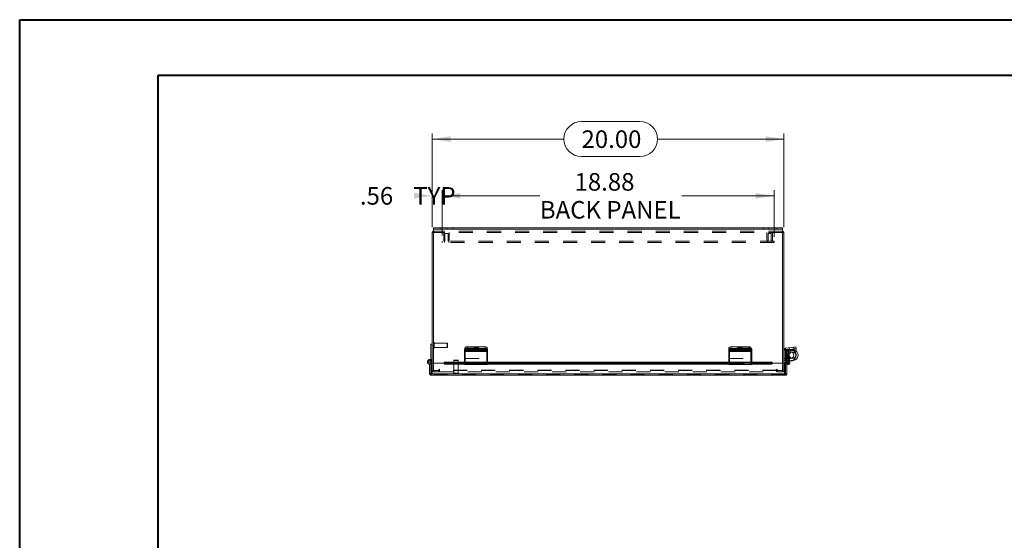
# Model space of a CAD drawing. Units: inches. Extents: x 0 to 16.5, y 0 to 11.7.
# Drawn here: x 0 to 7, y 8 to 11.7 of the extents above; entities that cross this region are included whole.
import ezdxf

# ---------------------------------------------------------------- set-up
doc = ezdxf.new("R2010")
doc.units = ezdxf.units.IN
doc.header["$MEASUREMENT"] = 0
doc.linetypes.add('HIDDEN', pattern=[0.075, 0.05, -0.025])
doc.styles.add('SLDTEXTSTYLE0', font='TXT', dxfattribs={"width": 0.75})
doc.dimstyles.new('SLDDIMSTYLE0', dxfattribs={"dimtxt": 0.125, "dimasz": 0.13, "dimexe": 0, "dimexo": 0.0625, "dimgap": 0.03125, "dimtad": 0, "dimtih": 1, "dimtoh": 1, "dimlfac": 8, "dimrnd": 1e-09, "dimzin": 12, "dimdsep": 46, "dimtxsty": 'SLDTEXTSTYLE0', "dimsah": 1, "dimcen": 0.09, "dimadec": 0, "dimazin": 3, "dimtfac": 1, "dimtofl": 0, "dimtmove": 0, "dimatfit": 3, "dimfxl": 1, "dimfrac": 2, "dimtolj": 1, "dimtzin": 12, "dimarcsym": 0})
doc.dimstyles.new('SLDDIMSTYLE1', dxfattribs={"dimtxt": 0.125, "dimasz": 0.13, "dimexe": 0, "dimexo": 0.0625, "dimgap": 0.03125, "dimtad": 0, "dimtih": 1, "dimtoh": 1, "dimlfac": 8, "dimrnd": 1e-09, "dimzin": 4, "dimdsep": 46, "dimtxsty": 'SLDTEXTSTYLE0', "dimsah": 1, "dimcen": 0.09, "dimadec": 0, "dimazin": 1, "dimtfac": 1, "dimtofl": 0, "dimtmove": 0, "dimatfit": 3, "dimfxl": 1, "dimfrac": 2, "dimtolj": 1, "dimtzin": 12, "dimarcsym": 0})
doc.dimstyles.new('SLDDIMSTYLE2', dxfattribs={"dimtxt": 0.125, "dimasz": 0.13, "dimexe": 0, "dimexo": 0.0625, "dimgap": 0.03125, "dimtad": 0, "dimtih": 1, "dimtoh": 1, "dimlfac": 8, "dimrnd": 1e-09, "dimzin": 12, "dimdsep": 46, "dimtxsty": 'SLDTEXTSTYLE0', "dimsah": 1, "dimcen": 0.09, "dimadec": 0, "dimazin": 3, "dimtfac": 1, "dimtmove": 0, "dimatfit": 0, "dimfxl": 1, "dimfrac": 2, "dimtolj": 1, "dimtzin": 12, "dimarcsym": 0})

# ---------------------------------------------------------------- blocks, each defined once
blk = doc.blocks.new('_D_8')
at = {"color": 7, "linetype": 'Continuous', "lineweight": 0}
for p, q in [((3.9964, 10.9776), (4.4121, 10.9776)), ((2.9357, 10.2281), (2.9357, 10.8923)), ((2.9357, 10.853), (3.8718, 10.853)), ((5.4357, 10.853), (4.5367, 10.853)), ((5.4357, 10.2281), (5.4357, 10.8923)), ((4.4121, 10.7284), (3.9964, 10.7284))]:
    blk.add_line(p, q, dxfattribs=at)
for centre, start, end in [((3.9964, 10.853), 90, 270), ((4.4121, 10.853), 270, 90)]:
    blk.add_arc(centre, 0.1246, start, end, dxfattribs=at)
for points in [[(2.9357, 10.853), (3.0657, 10.833), (3.0657, 10.873)], [(5.4357, 10.853), (5.3057, 10.873), (5.3057, 10.833)]]:
    blk.add_solid(points, dxfattribs=at)
at = {"color": 7, "linetype": 'Continuous', "lineweight": 0, "insert": (3.9964, 10.9149, -0.7363), "char_height": 0.125, "attachment_point": 1, "style": 'SLDTEXTSTYLE0'}
blk.add_mtext('20.00', dxfattribs=at)
blk = doc.blocks.new('_D_9')
at = {"color": 7, "linetype": 'Continuous', "lineweight": 0}
for p, q in [((2.9357, 10.2281), (2.9357, 10.4897)), ((3.006, 10.1672), (3.006, 10.4897)), ((3.006, 10.4503), (3.256, 10.4503))]:
    blk.add_line(p, q, dxfattribs=at)
for points in [[(2.9357, 10.4503), (2.8057, 10.4703), (2.8057, 10.4303)], [(3.006, 10.4503), (3.136, 10.4303), (3.136, 10.4703)]]:
    blk.add_solid(points, dxfattribs=at)
at = {"color": 7, "linetype": 'Continuous', "lineweight": 0, "char_height": 0.125, "attachment_point": 1, "style": 'SLDTEXTSTYLE0'}
for s, insert in [('.56', (2.4213, 10.5122, -0.7363)), ('TYP', (2.8007, 10.5122, -0.7363))]:
    blk.add_mtext(s, dxfattribs=dict(at, insert=insert))
blk = doc.blocks.new('_D_10')
at = {"color": 7, "linetype": 'Continuous', "lineweight": 0}
for p, q in [((3.006, 10.1672), (3.006, 10.4897)), ((3.006, 10.4503), (3.7005, 10.4503)), ((5.3654, 10.4503), (4.7109, 10.4503)), ((5.3654, 10.1579), (5.3654, 10.4897))]:
    blk.add_line(p, q, dxfattribs=at)
for points in [[(3.006, 10.4503), (3.136, 10.4303), (3.136, 10.4703)], [(5.3654, 10.4503), (5.2354, 10.4703), (5.2354, 10.4303)]]:
    blk.add_solid(points, dxfattribs=at)
at = {"color": 7, "linetype": 'Continuous', "lineweight": 0, "char_height": 0.125, "attachment_point": 1, "style": 'SLDTEXTSTYLE0'}
for s, insert in [('18.88', (3.9471, 10.6114, -0.7363)), ('BACK PANEL', (3.7005, 10.413, -0.7363))]:
    blk.add_mtext(s, dxfattribs=dict(at, insert=insert))

msp = doc.modelspace()

# ---------------------------------------------------------------- linework, layer by layer
at = {"color": 7, "linetype": 'Continuous', "lineweight": 40}
for p, q in [((0.0031, 0.0085), (0.0031, 11.7014)), ((0.0031, 11.7014), (16.5385, 11.7014)), ((0.9874, 0.4022), (0.9874, 11.3077)), ((0.9874, 11.3077), (16.1448, 11.3077))]:
    msp.add_line(p, q, dxfattribs=at)
at = {"color": 7, "linetype": 'Continuous', "lineweight": 15}
for p, q in [((2.945, 10.2137), (2.945, 10.223)), ((2.945, 10.223), (2.9919, 10.223)), ((2.9919, 10.223), (2.9919, 10.2137)), ((2.9919, 10.223), (5.3795, 10.223)), ((5.3795, 10.2137), (5.3795, 10.223)), ((5.3795, 10.223), (5.4263, 10.223)), ((5.4263, 10.223), (5.4263, 10.2137)), ((2.945, 10.1887), (2.9357, 10.1887)), ((2.9357, 9.2602), (2.9357, 10.1887)), ((2.9919, 10.2137), (2.945, 10.2137)), ((2.945, 10.2137), (2.945, 10.2121)), ((2.945, 10.2121), (5.4263, 10.2121)), ((2.945, 10.2121), (2.945, 9.2602)), ((2.9919, 10.2137), (5.3795, 10.2137)), ((5.4263, 10.2137), (5.3795, 10.2137)), ((5.4263, 10.2121), (5.4263, 10.2137)), ((5.4263, 9.2602), (5.4263, 10.2121)), ((5.4263, 10.1887), (5.4357, 10.1887)), ((5.4357, 10.1887), (5.4357, 9.2602)), ((2.9264, 9.2697), (2.9264, 9.3947)), ((2.9357, 9.3947), (2.9264, 9.3947)), ((3.1643, 9.3533), (3.1643, 9.3625)), ((3.1643, 9.3465), (3.1643, 9.3533)), ((3.3225, 9.3465), (3.1643, 9.3465)), ((3.1643, 9.3465), (3.1643, 9.3452)), ((3.1643, 9.3452), (3.1643, 9.2639)), ((3.1643, 9.3452), (3.3225, 9.3452)), ((3.17, 9.3643), (3.17, 9.3753)), ((3.18, 9.3649), (3.18, 9.3558)), ((3.18, 9.3649), (3.3068, 9.3649)), ((3.18, 9.3558), (3.3068, 9.3558)), ((3.1857, 9.3777), (3.1857, 9.3649)), ((3.1857, 9.3777), (3.3107, 9.3777)), ((3.1857, 9.3649), (3.3107, 9.3649)), ((3.2348, 9.3537), (3.1898, 9.3537)), ((3.1898, 9.3486), (3.2348, 9.3486)), ((3.3068, 9.3558), (3.3068, 9.3649)), ((3.3107, 9.3649), (3.3107, 9.3777)), ((3.3225, 9.3625), (3.3225, 9.3533)), ((3.3225, 9.3533), (3.3225, 9.3465)), ((3.3225, 9.3452), (3.3225, 9.3465)), ((3.3225, 9.2639), (3.3225, 9.3452)), ((3.3263, 9.3753), (3.3263, 9.3625)), ((3.3263, 9.3625), (3.3263, 9.3534)), ((3.3263, 9.3523), (3.3263, 9.3534)), ((3.3263, 9.2934), (3.3263, 9.3523)), ((5.0432, 9.3533), (5.0432, 9.3625)), ((5.0432, 9.3465), (5.0432, 9.3533)), ((5.2013, 9.3465), (5.0432, 9.3465)), ((5.0432, 9.3465), (5.0432, 9.3452)), ((5.0432, 9.3452), (5.2013, 9.3452)), ((5.0432, 9.3452), (5.0432, 9.2639)), ((5.045, 9.3636), (5.045, 9.3753)), ((5.0588, 9.3649), (5.0588, 9.3558)), ((5.0588, 9.3649), (5.1857, 9.3649)), ((5.0588, 9.3558), (5.1857, 9.3558)), ((5.0607, 9.3777), (5.0607, 9.3649)), ((5.0607, 9.3777), (5.1857, 9.3777)), ((5.0607, 9.3649), (5.1857, 9.3649)), ((5.1136, 9.3537), (5.0686, 9.3537)), ((5.0686, 9.3486), (5.1136, 9.3486)), ((5.1857, 9.3649), (5.1857, 9.3777)), ((5.1857, 9.3558), (5.1857, 9.3649)), ((5.2013, 9.3753), (5.2013, 9.3625)), ((5.2013, 9.3625), (5.2013, 9.3533)), ((5.2013, 9.3533), (5.2013, 9.3465)), ((5.2013, 9.3452), (5.2013, 9.3465)), ((5.2013, 9.2639), (5.2013, 9.3452)), ((5.4363, 9.3565), (5.4357, 9.3565)), ((5.4487, 9.3523), (5.4357, 9.3523)), ((5.4476, 9.3662), (5.5047, 9.3753)), ((5.4496, 9.3534), (5.4476, 9.3662)), ((5.4487, 9.3523), (5.4487, 9.2934)), ((5.4493, 9.3174), (5.4493, 9.3533)), ((5.4568, 9.3174), (5.4493, 9.3174)), ((5.4493, 9.3174), (5.4493, 9.2693)), ((5.4496, 9.3534), (5.4639, 9.3557)), ((5.4644, 9.3452), (5.4553, 9.3438)), ((5.4553, 9.3438), (5.4679, 9.2642)), ((5.4568, 9.3545), (5.4568, 9.3511)), ((5.4568, 9.334), (5.4568, 9.3174)), ((5.4568, 9.3174), (5.4568, 9.2693)), ((5.4639, 9.3557), (5.5067, 9.3625)), ((5.4653, 9.3465), (5.4639, 9.3557)), ((5.4644, 9.3452), (5.4773, 9.2639)), ((5.4653, 9.3465), (5.5082, 9.3533)), ((5.5047, 9.3753), (5.5201, 9.3777)), ((5.5067, 9.3625), (5.5047, 9.3753)), ((5.5067, 9.3625), (5.5222, 9.3649)), ((5.5082, 9.3533), (5.5067, 9.3625)), ((5.5236, 9.3558), (5.5082, 9.3533)), ((5.5201, 9.3777), (5.5222, 9.3649)), ((5.5222, 9.3649), (5.5236, 9.3558)), ((2.9171, 9.1853), (2.9171, 9.2525)), ((2.9171, 9.2525), (2.9264, 9.2525)), ((2.9215, 9.2769), (2.925, 9.2855)), ((2.9264, 9.2832), (2.9245, 9.2842)), ((2.9264, 9.2525), (2.9264, 9.2545)), ((2.9264, 9.1853), (2.9264, 9.2525)), ((2.9273, 9.1853), (2.9273, 9.2602)), ((3.0211, 9.2602), (2.9273, 9.2602)), ((2.9342, 9.2602), (2.9342, 9.2628)), ((3.1643, 9.2687), (3.0211, 9.2687)), ((3.0211, 9.2673), (3.0211, 9.2687)), ((3.0211, 9.2673), (3.0211, 9.267)), ((3.0211, 9.2589), (3.0211, 9.267)), ((3.0211, 9.2589), (3.0211, 9.2583)), ((3.0336, 9.2608), (3.1643, 9.2608)), ((3.0336, 9.2608), (3.0336, 9.2527)), ((3.0336, 9.2527), (3.1643, 9.2527)), ((3.1643, 9.2519), (3.1643, 9.2639)), ((3.1643, 9.2639), (3.3225, 9.2639)), ((3.1643, 9.2519), (3.3225, 9.2519)), ((3.3225, 9.2934), (3.3263, 9.2934)), ((5.0432, 9.2687), (3.3225, 9.2687)), ((3.3225, 9.2639), (3.3225, 9.2519)), ((3.3225, 9.2608), (5.0432, 9.2608)), ((3.3225, 9.2527), (5.0432, 9.2527)), ((5.0432, 9.2519), (5.0432, 9.2639)), ((5.0432, 9.2639), (5.2013, 9.2639)), ((5.0432, 9.2519), (5.2013, 9.2519)), ((5.3522, 9.2687), (5.2013, 9.2687)), ((5.2013, 9.2639), (5.2013, 9.2519)), ((5.2013, 9.2608), (5.3397, 9.2608)), ((5.2013, 9.2527), (5.3397, 9.2527)), ((5.3397, 9.2527), (5.3397, 9.2608)), ((5.3522, 9.2687), (5.3522, 9.2673)), ((5.3522, 9.267), (5.3522, 9.2673)), ((5.3522, 9.267), (5.3522, 9.2589)), ((5.4459, 9.2602), (5.3522, 9.2602)), ((5.3522, 9.2583), (5.3522, 9.2589)), ((5.4357, 9.2934), (5.4487, 9.2934)), ((5.4448, 9.2784), (5.4357, 9.2784)), ((5.4493, 9.2784), (5.4448, 9.2784)), ((5.4459, 9.1853), (5.4459, 9.2602)), ((5.4468, 9.1853), (5.4468, 9.2602)), ((5.4561, 9.2602), (5.4468, 9.2602)), ((5.4568, 9.2693), (5.4493, 9.2693)), ((5.4561, 9.1853), (5.4561, 9.2602)), ((5.4647, 9.2522), (5.4561, 9.2541)), ((5.4568, 9.278), (5.4657, 9.278)), ((5.4568, 9.2693), (5.4568, 9.2687)), ((5.4578, 9.2592), (5.4625, 9.2673)), ((5.4578, 9.2592), (5.4584, 9.2589)), ((5.4584, 9.2589), (5.463, 9.267)), ((5.4692, 9.2527), (5.4584, 9.2589)), ((5.4625, 9.2673), (5.463, 9.267)), ((5.463, 9.267), (5.4739, 9.2608)), ((5.4739, 9.2608), (5.4692, 9.2527)), ((5.4962, 9.278), (5.475, 9.278)), ((2.9171, 9.1853), (2.9264, 9.1853)), ((5.4459, 9.1853), (2.9273, 9.1853)), ((5.4452, 9.1743), (2.928, 9.1743)), ((5.4561, 9.1853), (5.4468, 9.1853))]:
    msp.add_line(p, q, dxfattribs=at)
at = {"color": 7, "linetype": 'HIDDEN', "lineweight": 0}
for p, q in [((2.9919, 10.2137), (2.9919, 10.223)), ((3.0427, 10.223), (3.0427, 10.2137)), ((3.0817, 10.2137), (3.0817, 10.223)), ((5.2896, 10.223), (5.2896, 10.2137)), ((5.3286, 10.2137), (5.3286, 10.223)), ((5.3795, 10.223), (5.3795, 10.2137)), ((2.945, 10.1887), (2.9357, 10.1887)), ((5.4263, 10.2121), (2.945, 10.2121)), ((2.9466, 10.1997), (2.945, 10.1995)), ((2.9466, 10.1903), (2.9466, 10.1997)), ((5.4247, 10.1997), (2.9466, 10.1997)), ((5.4247, 10.1903), (2.9466, 10.1903)), ((3.0177, 10.1903), (3.0177, 10.1278)), ((3.049, 10.1825), (3.0255, 10.1825)), ((3.0255, 10.1825), (3.0255, 10.1278)), ((3.049, 10.1278), (3.049, 10.1825)), ((3.0568, 10.1278), (3.0568, 10.1903)), ((5.3146, 10.1903), (5.3146, 10.1278)), ((5.3458, 10.1825), (5.3224, 10.1825)), ((5.3224, 10.1825), (5.3224, 10.1278)), ((5.3458, 10.1278), (5.3458, 10.1825)), ((5.3536, 10.1278), (5.3536, 10.1903)), ((5.4247, 10.1903), (5.4247, 10.1997)), ((5.4263, 10.1995), (5.4247, 10.1997)), ((5.4263, 10.1887), (5.4357, 10.1887)), ((3.006, 10.1278), (3.006, 10.1185)), ((5.3654, 10.1278), (3.006, 10.1278)), ((5.3654, 10.1185), (3.006, 10.1185)), ((3.0216, 10.1278), (3.0216, 10.1185)), ((3.0529, 10.1185), (3.0529, 10.1278)), ((5.3185, 10.1278), (5.3185, 10.1185)), ((5.3497, 10.1185), (5.3497, 10.1278)), ((5.3654, 10.1278), (5.3654, 10.1185)), ((2.9476, 9.4069), (2.9474, 9.4069)), ((2.9474, 9.4068), (2.9474, 9.3675)), ((2.9476, 9.4068), (2.9476, 9.3675)), ((2.9499, 9.3698), (2.9499, 9.4045)), ((3.0412, 9.4019), (2.9499, 9.4019)), ((3.0412, 9.3724), (3.0412, 9.4019)), ((3.0437, 9.3995), (3.0412, 9.4019)), ((3.0437, 9.3749), (3.0437, 9.3995)), ((2.9474, 9.3675), (2.9476, 9.3675)), ((2.9499, 9.3724), (3.0412, 9.3724)), ((3.0412, 9.3724), (3.0437, 9.3749)), ((3.1643, 9.3557), (3.3225, 9.3557)), ((3.1643, 9.3438), (3.3225, 9.3438)), ((3.17, 9.3662), (3.3263, 9.3662)), ((3.17, 9.3625), (3.17, 9.3643)), ((3.17, 9.3534), (3.17, 9.3625)), ((3.3282, 9.3557), (3.17, 9.3557)), ((3.17, 9.3534), (3.17, 9.3523)), ((3.17, 9.3534), (3.3263, 9.3534)), ((3.3225, 9.3534), (3.17, 9.3534)), ((3.17, 9.3523), (3.17, 9.2934)), ((3.17, 9.3523), (3.3263, 9.3523)), ((3.17, 9.3523), (3.3225, 9.3523)), ((3.17, 9.3465), (3.3282, 9.3465)), ((3.3282, 9.3452), (3.17, 9.3452)), ((3.3282, 9.3438), (3.17, 9.3438)), ((3.1732, 9.3603), (3.1732, 9.3511)), ((3.1857, 9.3649), (3.1857, 9.3777)), ((3.1857, 9.3558), (3.1857, 9.3649)), ((3.1898, 9.3629), (3.2348, 9.3629)), ((3.1898, 9.3629), (3.1898, 9.3537)), ((3.2348, 9.3577), (3.1898, 9.3577)), ((3.1898, 9.3577), (3.1898, 9.3537)), ((3.2325, 9.3727), (3.2325, 9.3599)), ((3.2348, 9.3629), (3.2348, 9.3537)), ((3.2348, 9.3577), (3.2348, 9.3537)), ((3.2412, 9.3603), (3.2412, 9.3511)), ((3.2513, 9.3511), (3.2513, 9.3603)), ((3.3027, 9.3629), (3.2577, 9.3629)), ((3.2577, 9.3629), (3.2577, 9.3537)), ((3.2577, 9.3577), (3.3027, 9.3577)), ((3.2577, 9.3577), (3.2577, 9.3486)), ((3.2577, 9.3537), (3.3027, 9.3537)), ((3.3027, 9.3486), (3.2577, 9.3486)), ((3.2638, 9.3599), (3.2638, 9.3727)), ((3.3027, 9.3629), (3.3027, 9.3537)), ((3.3027, 9.3577), (3.3027, 9.3486)), ((3.3125, 9.3558), (3.3068, 9.3558)), ((3.3107, 9.3777), (3.3107, 9.3649)), ((3.3125, 9.3649), (3.3107, 9.3649)), ((3.3125, 9.3649), (3.3125, 9.3558)), ((3.3193, 9.3511), (3.3193, 9.3603)), ((3.3282, 9.3557), (3.3282, 9.3625)), ((3.3282, 9.3557), (3.3282, 9.3438)), ((3.3282, 9.3438), (3.3282, 9.2648)), ((5.0432, 9.3557), (5.2013, 9.3557)), ((5.0432, 9.3438), (5.2013, 9.3438)), ((5.2013, 9.3662), (5.045, 9.3662)), ((5.045, 9.3625), (5.045, 9.3636)), ((5.045, 9.3534), (5.045, 9.3625)), ((5.045, 9.3534), (5.2013, 9.3534)), ((5.045, 9.3534), (5.045, 9.3523)), ((5.2013, 9.3523), (5.045, 9.3523)), ((5.045, 9.3523), (5.045, 9.2934)), ((5.0489, 9.3625), (5.0489, 9.3557)), ((5.0489, 9.3438), (5.0489, 9.3557)), ((5.207, 9.3557), (5.0489, 9.3557)), ((5.0489, 9.3465), (5.207, 9.3465)), ((5.207, 9.3452), (5.0489, 9.3452)), ((5.207, 9.3438), (5.0489, 9.3438)), ((5.0489, 9.2648), (5.0489, 9.3438)), ((5.0521, 9.3603), (5.0521, 9.3511)), ((5.0607, 9.3649), (5.0607, 9.3777)), ((5.0645, 9.3558), (5.0645, 9.3649)), ((5.0686, 9.3629), (5.0686, 9.3537)), ((5.0686, 9.3629), (5.1136, 9.3629)), ((5.1136, 9.3577), (5.0686, 9.3577)), ((5.0686, 9.3577), (5.0686, 9.3537)), ((5.1075, 9.3727), (5.1075, 9.3599)), ((5.1136, 9.3629), (5.1136, 9.3537)), ((5.1136, 9.3577), (5.1136, 9.3537)), ((5.12, 9.3603), (5.12, 9.3511)), ((5.1302, 9.3511), (5.1302, 9.3603)), ((5.1816, 9.3629), (5.1366, 9.3629)), ((5.1366, 9.3629), (5.1366, 9.3537)), ((5.1366, 9.3577), (5.1816, 9.3577)), ((5.1366, 9.3577), (5.1366, 9.3486)), ((5.1366, 9.3537), (5.1816, 9.3537)), ((5.1816, 9.3486), (5.1366, 9.3486)), ((5.1388, 9.3599), (5.1388, 9.3727)), ((5.1816, 9.3629), (5.1816, 9.3537)), ((5.1816, 9.3577), (5.1816, 9.3486)), ((5.1857, 9.3777), (5.1857, 9.3649)), ((5.1914, 9.3649), (5.1857, 9.3649)), ((5.1914, 9.3558), (5.1857, 9.3558)), ((5.1914, 9.3649), (5.1914, 9.3558)), ((5.1981, 9.3511), (5.1981, 9.3603)), ((5.207, 9.3557), (5.207, 9.3625)), ((5.207, 9.3557), (5.207, 9.3438)), ((5.207, 9.3438), (5.207, 9.2648)), ((5.4487, 9.3523), (5.4357, 9.3523)), ((5.4448, 9.3565), (5.4363, 9.3565)), ((5.4432, 9.2784), (5.4432, 9.3565)), ((5.4829, 9.3565), (5.4448, 9.3565)), ((5.4448, 9.2784), (5.4448, 9.3565)), ((5.4448, 9.2934), (5.4448, 9.3565)), ((5.4496, 9.3534), (5.4476, 9.3662)), ((5.4493, 9.3568), (5.4568, 9.3568)), ((5.4493, 9.3533), (5.4493, 9.3568)), ((5.4644, 9.3452), (5.4553, 9.3438)), ((5.4568, 9.3568), (5.4568, 9.3545)), ((5.4668, 9.3568), (5.4568, 9.3568)), ((5.4568, 9.3511), (5.4568, 9.334)), ((5.4653, 9.3465), (5.4639, 9.3557)), ((5.4668, 9.3568), (5.4668, 9.278)), ((5.4668, 9.3568), (5.4962, 9.3568)), ((5.4668, 9.3468), (5.4668, 9.3568)), ((5.4668, 9.278), (5.4668, 9.33)), ((5.4731, 9.3703), (5.4751, 9.3574)), ((5.4767, 9.3577), (5.4781, 9.3486)), ((5.506, 9.3623), (5.5039, 9.3752)), ((5.5047, 9.3753), (5.5067, 9.3625)), ((5.5067, 9.3625), (5.5082, 9.3533)), ((5.5094, 9.3629), (5.5108, 9.3537)), ((5.5217, 9.3172), (5.5217, 9.3178)), ((2.9224, 9.2628), (2.9261, 9.256)), ((2.9264, 9.2867), (2.9357, 9.2867)), ((2.9342, 9.2697), (2.9264, 9.2697)), ((2.9264, 9.2545), (2.9264, 9.2697)), ((2.9264, 9.2697), (2.9357, 9.2697)), ((2.9264, 9.254), (2.9342, 9.254)), ((2.9342, 9.2628), (2.9342, 9.2697)), ((2.9342, 9.1837), (2.9342, 9.2602)), ((2.9357, 9.2106), (2.9357, 9.2602)), ((2.945, 9.2602), (2.945, 9.209)), ((5.3522, 9.2673), (3.0211, 9.2673)), ((5.3522, 9.2594), (3.0211, 9.2594)), ((5.3522, 9.2592), (3.0211, 9.2592)), ((3.0211, 9.2583), (5.3522, 9.2583)), ((3.0211, 9.2583), (5.3521, 9.2583)), ((3.0336, 9.2527), (3.0336, 9.2608)), ((3.0923, 9.2823), (3.0898, 9.2799)), ((3.1194, 9.2799), (3.0898, 9.2799)), ((3.0898, 9.2799), (3.0898, 9.1886)), ((3.1169, 9.2823), (3.0923, 9.2823)), ((3.1194, 9.2799), (3.1169, 9.2823)), ((3.1194, 9.1886), (3.1194, 9.2799)), ((3.3225, 9.2687), (3.1643, 9.2687)), ((3.1643, 9.2673), (3.3225, 9.2673)), ((3.1643, 9.2648), (3.3225, 9.2648)), ((3.1643, 9.2625), (3.3225, 9.2625)), ((3.3225, 9.2612), (3.1643, 9.2612)), ((3.1643, 9.2612), (3.3225, 9.2612)), ((3.1643, 9.2608), (3.3225, 9.2608)), ((3.1643, 9.2557), (3.3225, 9.2557)), ((3.1643, 9.2527), (3.3225, 9.2527)), ((3.1643, 9.2522), (3.3225, 9.2522)), ((3.17, 9.2648), (3.17, 9.2934)), ((3.17, 9.2934), (3.3225, 9.2934)), ((3.17, 9.2557), (3.17, 9.2648)), ((3.3282, 9.2639), (3.17, 9.2639)), ((3.3282, 9.2625), (3.17, 9.2625)), ((3.17, 9.2612), (3.3282, 9.2612)), ((3.17, 9.2557), (3.17, 9.2522)), ((3.3282, 9.2522), (3.17, 9.2522)), ((3.17, 9.2519), (3.17, 9.2522)), ((3.3282, 9.2648), (3.3225, 9.2648)), ((3.3225, 9.2612), (3.3282, 9.2612)), ((3.3282, 9.2557), (3.3225, 9.2557)), ((3.3225, 9.2519), (3.3282, 9.2519)), ((3.3282, 9.2557), (3.3282, 9.2648)), ((3.3282, 9.2522), (3.3282, 9.2557)), ((3.3282, 9.2522), (3.3282, 9.2519)), ((5.2013, 9.2687), (5.0432, 9.2687)), ((5.0432, 9.2673), (5.2013, 9.2673)), ((5.0432, 9.2648), (5.2013, 9.2648)), ((5.0432, 9.2625), (5.2013, 9.2625)), ((5.2013, 9.2612), (5.0432, 9.2612)), ((5.0432, 9.2612), (5.2013, 9.2612)), ((5.0432, 9.2608), (5.2013, 9.2608)), ((5.0432, 9.2557), (5.2013, 9.2557)), ((5.0432, 9.2527), (5.2013, 9.2527)), ((5.0432, 9.2522), (5.2013, 9.2522)), ((5.045, 9.2934), (5.2013, 9.2934)), ((5.0489, 9.2557), (5.0489, 9.2648)), ((5.207, 9.2639), (5.0489, 9.2639)), ((5.207, 9.2625), (5.0489, 9.2625)), ((5.0489, 9.2612), (5.207, 9.2612)), ((5.0489, 9.2557), (5.0489, 9.2522)), ((5.207, 9.2522), (5.0489, 9.2522)), ((5.0489, 9.2519), (5.0489, 9.2522)), ((5.207, 9.2648), (5.2013, 9.2648)), ((5.2013, 9.2612), (5.207, 9.2612)), ((5.207, 9.2557), (5.2013, 9.2557)), ((5.2013, 9.2519), (5.207, 9.2519)), ((5.207, 9.2557), (5.207, 9.2648)), ((5.207, 9.2522), (5.207, 9.2557)), ((5.207, 9.2522), (5.207, 9.2519)), ((5.3397, 9.2608), (5.3397, 9.2527)), ((5.4263, 9.209), (5.4263, 9.2602)), ((5.4357, 9.2602), (5.4357, 9.2106)), ((5.4394, 9.2602), (5.4393, 9.2593)), ((5.4393, 9.2593), (5.4393, 9.1837)), ((5.4468, 9.2593), (5.4393, 9.2593)), ((5.4459, 9.2593), (5.4393, 9.2593)), ((5.4481, 9.2605), (5.4481, 9.268)), ((5.4481, 9.2605), (5.4481, 9.2632)), ((5.4492, 9.2557), (5.4513, 9.2648)), ((5.4561, 9.2541), (5.4492, 9.2557)), ((5.4829, 9.2784), (5.4493, 9.2784)), ((5.4493, 9.278), (5.4525, 9.278)), ((5.4568, 9.2693), (5.4493, 9.2693)), ((5.4668, 9.2612), (5.4513, 9.2648)), ((5.4525, 9.278), (5.4568, 9.278)), ((5.4578, 9.2592), (5.4625, 9.2673)), ((5.463, 9.267), (5.4584, 9.2589)), ((5.4668, 9.2612), (5.4647, 9.2522)), ((5.4668, 9.2612), (5.4653, 9.2549)), ((5.4657, 9.278), (5.4668, 9.278)), ((5.475, 9.278), (5.4668, 9.278)), ((5.4679, 9.2642), (5.4681, 9.2625)), ((5.4681, 9.2625), (5.4773, 9.2639)), ((5.4681, 9.2625), (5.4703, 9.2628)), ((2.9264, 9.1837), (2.9264, 9.1853)), ((2.928, 9.1837), (2.9264, 9.1837)), ((2.9273, 9.1853), (5.4459, 9.1853)), ((2.928, 9.1837), (2.928, 9.1743)), ((5.4452, 9.1837), (2.928, 9.1837)), ((2.945, 9.2106), (2.9357, 9.2106)), ((2.945, 9.209), (2.9832, 9.209)), ((2.9466, 9.209), (2.9466, 9.1997)), ((2.9825, 9.1997), (2.9466, 9.1997)), ((2.9825, 9.1997), (2.9825, 9.209)), ((2.9832, 9.2153), (2.9832, 9.209)), ((2.9879, 9.2106), (2.9879, 9.2153)), ((5.3835, 9.2106), (2.9879, 9.2106)), ((2.9879, 9.1997), (2.9879, 9.2106)), ((5.3835, 9.209), (2.9879, 9.209)), ((2.9879, 9.1997), (5.3835, 9.1997)), ((3.0849, 9.1862), (3.1241, 9.1862)), ((3.0849, 9.1862), (3.0849, 9.186)), ((3.0849, 9.186), (3.1241, 9.186)), ((3.1219, 9.1886), (3.0873, 9.1886)), ((3.1243, 9.186), (3.1243, 9.1862)), ((5.3835, 9.2153), (5.3835, 9.2106)), ((5.3835, 9.2106), (5.3835, 9.1997)), ((5.3881, 9.209), (5.3881, 9.2153)), ((5.3881, 9.209), (5.4263, 9.209)), ((5.3888, 9.1997), (5.3888, 9.209)), ((5.4247, 9.1997), (5.3888, 9.1997)), ((5.4247, 9.209), (5.4247, 9.1997)), ((5.4263, 9.2106), (5.4357, 9.2106)), ((5.4468, 9.1837), (5.4452, 9.1837)), ((5.4452, 9.1837), (5.4452, 9.1743)), ((5.4468, 9.1853), (5.4468, 9.1837))]:
    msp.add_line(p, q, dxfattribs=at)
at = {"color": 8, "linetype": 'Continuous', "lineweight": 15}
for p, q in [((3.1898, 9.3537), (3.1898, 9.3486)), ((3.2348, 9.3537), (3.2348, 9.3486)), ((3.3263, 9.3534), (3.3225, 9.3534)), ((3.3225, 9.3523), (3.3263, 9.3523)), ((5.0686, 9.3537), (5.0686, 9.3486)), ((5.1136, 9.3537), (5.1136, 9.3486)), ((5.4668, 9.33), (5.4668, 9.3468)), ((3.0211, 9.2673), (3.1643, 9.2673)), ((3.0211, 9.2583), (3.0211, 9.2583)), ((3.3225, 9.2673), (5.0432, 9.2673)), ((5.2013, 9.2673), (5.3522, 9.2673)), ((5.3521, 9.2583), (5.3522, 9.2583)), ((5.4448, 9.2784), (5.4448, 9.2934)), ((5.4468, 9.2593), (5.4459, 9.2593)), ((5.4481, 9.2632), (5.4481, 9.268)), ((5.4653, 9.2549), (5.4647, 9.2522)), ((5.4703, 9.2628), (5.4773, 9.2639))]:
    msp.add_line(p, q, dxfattribs=at)
at = {"color": 7, "linetype": 'HIDDEN', "lineweight": 0, "flags": 128}
for points in [[(3.1898, 9.3577), (3.1841, 9.3578), (3.1791, 9.3583), (3.1754, 9.359), (3.1735, 9.3598), (3.1735, 9.3607), (3.1754, 9.3616), (3.1791, 9.3623), (3.1841, 9.3627), (3.1898, 9.3629)], [(3.2482, 9.3752), (3.2535, 9.375), (3.2582, 9.3746), (3.2617, 9.374), (3.2636, 9.3732), (3.2636, 9.3723), (3.2617, 9.3715), (3.2582, 9.3709), (3.2535, 9.3704), (3.2482, 9.3703), (3.2428, 9.3704), (3.2381, 9.3709), (3.2346, 9.3715), (3.2328, 9.3723), (3.2328, 9.3732), (3.2346, 9.374), (3.2381, 9.3746), (3.2428, 9.375), (3.2482, 9.3752)], [(3.2482, 9.3623), (3.2428, 9.3622), (3.2381, 9.3618), (3.2346, 9.3611), (3.2328, 9.3603), (3.2328, 9.3595), (3.2346, 9.3587), (3.2381, 9.358), (3.2428, 9.3576), (3.2482, 9.3574), (3.2535, 9.3576), (3.2582, 9.358), (3.2617, 9.3587), (3.2636, 9.3595), (3.2636, 9.3603), (3.2617, 9.3611), (3.2582, 9.3618), (3.2535, 9.3622), (3.2482, 9.3623)], [(3.2348, 9.3629), (3.2404, 9.3627), (3.2454, 9.3623), (3.2491, 9.3616), (3.2511, 9.3607), (3.2511, 9.3598), (3.2491, 9.359), (3.2454, 9.3583), (3.2404, 9.3578), (3.2348, 9.3577)], [(3.2577, 9.3629), (3.2521, 9.3627), (3.2471, 9.3623), (3.2434, 9.3616), (3.2414, 9.3607), (3.2414, 9.3598), (3.2434, 9.359), (3.2471, 9.3583), (3.2521, 9.3578), (3.2577, 9.3577)], [(3.2577, 9.3486), (3.2521, 9.3487), (3.2471, 9.3492), (3.2434, 9.3499), (3.2414, 9.3507), (3.2414, 9.3516), (3.2434, 9.3524), (3.2471, 9.3531), (3.2521, 9.3536), (3.2577, 9.3537)], [(3.3027, 9.3577), (3.3084, 9.3578), (3.3134, 9.3583), (3.3171, 9.359), (3.319, 9.3598), (3.319, 9.3607), (3.3171, 9.3616), (3.3134, 9.3623), (3.3084, 9.3627), (3.3027, 9.3629)], [(3.3027, 9.3537), (3.3084, 9.3536), (3.3134, 9.3531), (3.3171, 9.3524), (3.319, 9.3516), (3.319, 9.3507), (3.3171, 9.3499), (3.3134, 9.3492), (3.3084, 9.3487), (3.3027, 9.3486)], [(5.0686, 9.3577), (5.063, 9.3578), (5.058, 9.3583), (5.0543, 9.359), (5.0523, 9.3598), (5.0523, 9.3607), (5.0543, 9.3616), (5.058, 9.3623), (5.063, 9.3627), (5.0686, 9.3629)], [(5.1232, 9.3752), (5.1285, 9.375), (5.1332, 9.3746), (5.1367, 9.374), (5.1386, 9.3732), (5.1386, 9.3723), (5.1367, 9.3715), (5.1332, 9.3709), (5.1285, 9.3704), (5.1232, 9.3703), (5.1178, 9.3704), (5.1131, 9.3709), (5.1096, 9.3715), (5.1078, 9.3723), (5.1078, 9.3732), (5.1096, 9.374), (5.1131, 9.3746), (5.1178, 9.375), (5.1232, 9.3752)], [(5.1232, 9.3623), (5.1178, 9.3622), (5.1131, 9.3618), (5.1096, 9.3611), (5.1078, 9.3603), (5.1078, 9.3595), (5.1096, 9.3587), (5.1131, 9.358), (5.1178, 9.3576), (5.1232, 9.3574), (5.1285, 9.3576), (5.1332, 9.358), (5.1367, 9.3587), (5.1386, 9.3595), (5.1386, 9.3603), (5.1367, 9.3611), (5.1332, 9.3618), (5.1285, 9.3622), (5.1232, 9.3623)], [(5.1136, 9.3629), (5.1193, 9.3627), (5.1243, 9.3623), (5.128, 9.3616), (5.1299, 9.3607), (5.1299, 9.3598), (5.128, 9.359), (5.1243, 9.3583), (5.1193, 9.3578), (5.1136, 9.3577)], [(5.1366, 9.3629), (5.1309, 9.3627), (5.1259, 9.3623), (5.1222, 9.3616), (5.1203, 9.3607), (5.1203, 9.3598), (5.1222, 9.359), (5.1259, 9.3583), (5.1309, 9.3578), (5.1366, 9.3577)], [(5.1366, 9.3486), (5.1309, 9.3487), (5.1259, 9.3492), (5.1222, 9.3499), (5.1203, 9.3507), (5.1203, 9.3516), (5.1222, 9.3524), (5.1259, 9.3531), (5.1309, 9.3536), (5.1366, 9.3537)], [(5.1816, 9.3577), (5.1872, 9.3578), (5.1922, 9.3583), (5.1959, 9.359), (5.1979, 9.3598), (5.1979, 9.3607), (5.1959, 9.3616), (5.1922, 9.3623), (5.1872, 9.3627), (5.1816, 9.3629)], [(5.1816, 9.3537), (5.1872, 9.3536), (5.1922, 9.3531), (5.1959, 9.3524), (5.1979, 9.3516), (5.1979, 9.3507), (5.1959, 9.3499), (5.1922, 9.3492), (5.1872, 9.3487), (5.1816, 9.3486)], [(5.5108, 9.354), (5.5039, 9.356), (5.4962, 9.3568)]]:
    msp.add_lwpolyline(points, dxfattribs=at)
at = {"color": 7, "linetype": 'Continuous', "lineweight": 15, "flags": 128}
for points in [[(3.1898, 9.3537), (3.1841, 9.3536), (3.1791, 9.3531), (3.1754, 9.3524), (3.1735, 9.3516), (3.1735, 9.3507), (3.1754, 9.3499), (3.1791, 9.3492), (3.1841, 9.3487), (3.1898, 9.3486)], [(3.2348, 9.3486), (3.2404, 9.3487), (3.2454, 9.3492), (3.2491, 9.3499), (3.2511, 9.3507), (3.2511, 9.3516), (3.2491, 9.3524), (3.2454, 9.3531), (3.2404, 9.3536), (3.2348, 9.3537)], [(5.0686, 9.3537), (5.063, 9.3536), (5.058, 9.3531), (5.0543, 9.3524), (5.0523, 9.3516), (5.0523, 9.3507), (5.0543, 9.3499), (5.058, 9.3492), (5.063, 9.3487), (5.0686, 9.3486)], [(5.1136, 9.3486), (5.1193, 9.3487), (5.1243, 9.3492), (5.128, 9.3499), (5.1299, 9.3507), (5.1299, 9.3516), (5.128, 9.3524), (5.1243, 9.3531), (5.1193, 9.3536), (5.1136, 9.3537)], [(2.9328, 9.2602), (2.9347, 9.264), (2.9357, 9.2697)], [(3.0211, 9.267), (3.0213, 9.2658), (3.022, 9.2646), (3.0232, 9.2635), (3.0247, 9.2626), (3.0266, 9.2618), (3.0288, 9.2612), (3.0311, 9.2609), (3.0336, 9.2608)], [(3.0336, 9.2527), (3.0311, 9.2528), (3.0288, 9.2531), (3.0266, 9.2537), (3.0247, 9.2545), (3.0232, 9.2554), (3.022, 9.2565), (3.0213, 9.2577), (3.0211, 9.2589)], [(5.3397, 9.2608), (5.3421, 9.2609), (5.3445, 9.2612), (5.3466, 9.2618), (5.3485, 9.2626), (5.3501, 9.2635), (5.3512, 9.2646), (5.3519, 9.2658), (5.3522, 9.267)], [(5.3522, 9.2589), (5.3519, 9.2577), (5.3512, 9.2565), (5.3501, 9.2554), (5.3485, 9.2545), (5.3466, 9.2537), (5.3445, 9.2531), (5.3421, 9.2528), (5.3397, 9.2527)]]:
    msp.add_lwpolyline(points, dxfattribs=at)
at = {"color": 7, "linetype": 'Continuous', "lineweight": 15}
msp.add_circle((5.4969, 9.3174), 0.0234, dxfattribs=at)
for centre, radius, start, end in [((2.9466, 10.1887), 0.011, 98.52452, 180), ((5.4247, 10.1887), 0.011, 0, 81.47548), ((3.1761, 9.3381), 0.0271, 81.90855, 115.8734), ((3.1761, 9.329), 0.0271, 81.90855, 115.8734), ((3.1819, 9.3509), 0.0271, 81.90855, 115.8734), ((3.3106, 9.3381), 0.0271, 64.1266, 98.09145), ((3.3106, 9.329), 0.0271, 64.1266, 98.09145), ((3.3145, 9.3509), 0.0271, 64.1266, 98.09145), ((3.3145, 9.3381), 0.0271, 64.1266, 98.09145), ((5.055, 9.3381), 0.0271, 81.90855, 115.8734), ((5.055, 9.329), 0.0271, 81.90855, 115.8734), ((5.0569, 9.3509), 0.0271, 81.90855, 115.8734), ((5.1895, 9.3509), 0.0271, 64.1266, 98.09145), ((5.1895, 9.3381), 0.0271, 64.1266, 98.09145), ((5.1895, 9.329), 0.0271, 64.1266, 98.09145), ((5.4498, 9.3523), 0.0141, 99, 180), ((5.4498, 9.3523), 0.00112, 99, 180), ((5.4655, 9.3454), 0.0104, 99, 189), ((5.4655, 9.3454), 0.00113, 99, 189), ((5.4824, 9.3172), 0.0233, 0, 73.3688), ((5.4824, 9.3172), 0.0233, 288.60502, 0), ((5.4962, 9.3174), 0.0394, 270, 0), ((5.4962, 9.3174), 0.0394, 360, 68.23978), ((2.9186, 9.2697), 0.0171, 68, 300.64239), ((2.9186, 9.2697), 0.00781, 68, 0), ((2.9186, 9.2697), 0.00781, 0, 68), ((5.4481, 9.2593), 0.00875, 90, 173.99577), ((5.4573, 9.2583), 0.0105, 60, 169.26645), ((5.4481, 9.2693), 0.00125, 270, 0), ((5.4573, 9.2583), 0.00113, 60, 180), ((5.467, 9.2623), 0.0104, 257, 9)]:
    msp.add_arc(centre, radius, start, end, dxfattribs=at)
at = {"color": 7, "linetype": 'HIDDEN', "lineweight": 0}
for centre, radius, start, end in [((2.9466, 10.1887), 0.00163, 90, 180), ((5.4247, 10.1887), 0.00162, 0, 90), ((2.9474, 9.4045), 0.00236, 90, 180), ((2.9476, 9.4045), 0.00236, 0, 90), ((2.9474, 9.3698), 0.00236, 180, 270), ((2.9476, 9.3698), 0.00236, 270, 0), ((3.1819, 9.3381), 0.0271, 81.90855, 115.8734), ((3.1819, 9.329), 0.0271, 81.90855, 115.8734), ((3.3164, 9.3381), 0.0271, 64.1266, 98.09145), ((3.3164, 9.329), 0.0271, 64.1266, 98.09145), ((5.0569, 9.3381), 0.0271, 81.90855, 115.8734), ((5.0607, 9.3381), 0.0271, 81.90855, 115.8734), ((5.0607, 9.329), 0.0271, 81.90855, 115.8734), ((5.1952, 9.3381), 0.0271, 64.1266, 98.09145), ((5.1952, 9.329), 0.0271, 64.1266, 98.09145), ((5.4824, 9.3172), 0.0233, 73.3688, 288.60502), ((5.4829, 9.3178), 0.0388, 0, 90), ((5.4829, 9.3172), 0.0388, 270, 0), ((2.9186, 9.2697), 0.0156, 68, 298.75482), ((2.9186, 9.2697), 0.0156, 0, 60), ((2.9186, 9.2697), 0.0171, 300.64239, 326.31829), ((5.4481, 9.2593), 0.00125, 90, 180), ((5.4573, 9.2583), 0.0105, 169.26645, 180), ((5.4481, 9.2693), 0.00875, 270, 356.18689), ((5.467, 9.2623), 0.00113, 257, 9), ((2.9466, 9.2106), 0.011, 180, 270), ((2.9466, 9.2106), 0.00163, 180, 270), ((2.9856, 9.2153), 0.00233, 0, 180), ((3.0873, 9.1862), 0.00236, 90, 180), ((3.0873, 9.186), 0.00236, 180, 270), ((3.1219, 9.1862), 0.00236, 0, 90), ((3.1219, 9.186), 0.00236, 270, 0), ((5.3858, 9.2153), 0.00233, 0, 180), ((5.4247, 9.2106), 0.011, 270, 0), ((5.4247, 9.2106), 0.00162, 270, 0)]:
    msp.add_arc(centre, radius, start, end, dxfattribs=at)
at = {"color": 7, "linetype": 'Continuous', "lineweight": 15}
for points in [[(2.9171, 9.1853), (2.9173, 9.1839), (2.9176, 9.181), (2.9201, 9.1774), (2.9237, 9.1748), (2.9266, 9.1745), (2.928, 9.1743)], [(2.928, 9.1743), (2.928, 9.1745), (2.9279, 9.1748), (2.9277, 9.1774), (2.9275, 9.181), (2.9274, 9.1839), (2.9273, 9.1853)], [(5.4459, 9.1853), (5.4459, 9.1839), (5.4457, 9.181), (5.4456, 9.1774), (5.4454, 9.1748), (5.4452, 9.1745), (5.4452, 9.1743)], [(5.4452, 9.1743), (5.4466, 9.1745), (5.4495, 9.1748), (5.4531, 9.1774), (5.4557, 9.181), (5.456, 9.1839), (5.4561, 9.1853)]]:
    msp.add_open_spline(points, degree=3, dxfattribs=at)
for points, knots in [([(2.9264, 9.1853), (2.9264, 9.1851), (2.9265, 9.1847), (2.9269, 9.1841), (2.9272, 9.1839), (2.9274, 9.1838)], [0, 0, 0, 0, 0.345244, 0.690487, 1, 1, 1, 1]), ([(5.4459, 9.1838), (5.446, 9.1839), (5.4464, 9.1841), (5.4467, 9.1847), (5.4468, 9.1851), (5.4468, 9.1853)], [0, 0, 0, 0, 0.309513, 0.654756, 1, 1, 1, 1])]:
    msp.add_open_spline(points, degree=3, knots=knots, dxfattribs=at)
at = {"color": 7, "linetype": 'HIDDEN', "lineweight": 0}
for points in [[(2.928, 9.1837), (2.928, 9.1837), (2.9279, 9.1837), (2.9277, 9.1841), (2.9275, 9.1847), (2.9274, 9.1851), (2.9273, 9.1853)], [(5.4459, 9.1853), (5.4459, 9.1851), (5.4457, 9.1847), (5.4456, 9.1841), (5.4454, 9.1837), (5.4452, 9.1837), (5.4452, 9.1837)]]:
    msp.add_open_spline(points, degree=3, dxfattribs=at)
for points, knots in [([(2.9274, 9.1838), (2.9274, 9.1838), (2.9276, 9.1837), (2.9278, 9.1837), (2.928, 9.1837)], [0, 0, 0, 0, 0.093788, 1, 1, 1, 1]), ([(5.4452, 9.1837), (5.4454, 9.1837), (5.4457, 9.1837), (5.4458, 9.1838), (5.4459, 9.1838)], [0, 0, 0, 0, 0.906212, 1, 1, 1, 1])]:
    msp.add_open_spline(points, degree=3, knots=knots, dxfattribs=at)

# ---------------------------------------------------------------- dimensions: what is measured, and where the dimension line sits
at = {"color": 7, "linetype": 'Continuous', "lineweight": 0}
dim = msp.add_linear_dim(base=(5.4357, 10.853), p1=(2.9357, 10.1887), p2=(5.4357, 10.1887), dimstyle='SLDDIMSTYLE1', dxfattribs=at)
dim.commit()
dim.dimension.update_dxf_attribs({"geometry": '_D_8', "text_midpoint": (4.2042, 10.853), "dimtype": 160})
for base, p2, text, dimstyle, picture, middle in [((5.3654, 10.4503), (5.3654, 10.1185), '<>\\PBACK PANEL', 'SLDDIMSTYLE0', '_D_10', (4.2057, 10.4503)), ((2.9357, 10.4503), (2.9357, 10.1887), '<> TYP', 'SLDDIMSTYLE2', '_D_9', (2.7448, 10.4503))]:
    dim = msp.add_linear_dim(base=base, p1=(3.006, 10.1278), p2=p2, text=text, dimstyle=dimstyle, dxfattribs=at)
    dim.commit()
    dim.dimension.update_dxf_attribs({"geometry": picture, "text_midpoint": middle, "dimtype": 160})

doc.saveas('drawing.dxf')
